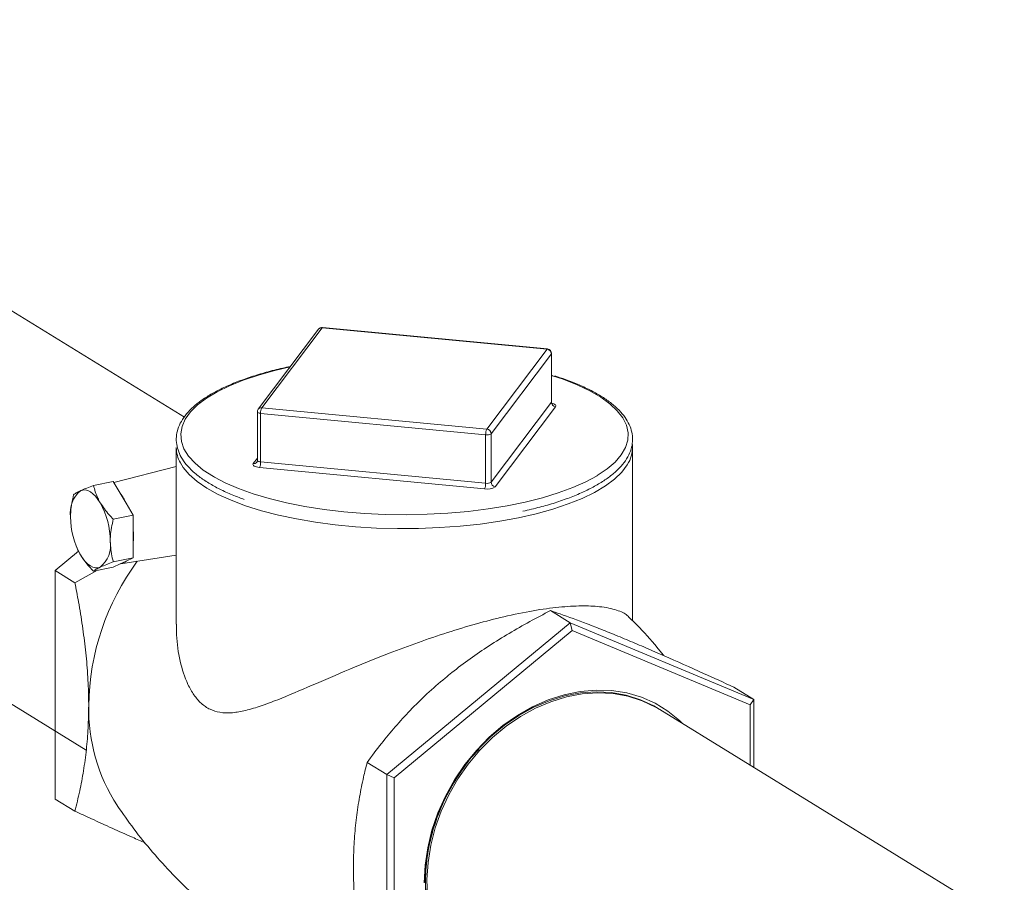
# Model space of a CAD drawing. Extents: x 19.1 to 29.8, y 0.6 to 8.7.
# Drawn here: x 25.4 to 25.7, y 4.7 to 5 of the extents above; entities that cross this region are included whole.
import ezdxf

# ---------------------------------------------------------------- set-up
doc = ezdxf.new("R2010")
doc.units = 0
doc.header["$MEASUREMENT"] = 0
doc.layers.get('0').update_dxf_attribs({"linetype": 'CONTINUOUS'})
doc.layers.add('D7', color=7, linetype='CONTINUOUS')

# ---------------------------------------------------------------- blocks, each defined once
blk = doc.blocks.new('A$C381930C4')
at = {"color": 7, "linetype": 'Continuous', "lineweight": 15}
for p, q in [((5.592920368421169, 1.393854265190066), (5.388656733486748, 1.519549468580823)), ((5.309241361891878, 1.443909737311586), (5.561899954485682, 1.288434323419652)), ((5.635358782551471, 1.421612707935489), (5.616291611352132, 1.396331324519099)), ((5.636472706965549, 1.422076807258496), (5.617405513082012, 1.396795419189141)), ((5.707632358638115, 1.415302680988532), (5.636472706965549, 1.422076807258496)), ((5.707764588985249, 1.41538741366215), (5.636604891944309, 1.422161530626186)), ((5.688565292212559, 1.390021233098782), (5.707632358638115, 1.415302680988532)), ((5.708980161146883, 1.413870087982387), (5.689912989947537, 1.388588704565995)), ((5.708980161146883, 1.39853223929929), (5.708980161146883, 1.413870087982387)), ((5.70902772245087, 1.398660540055003), (5.70902772245087, 1.413998388738099)), ((5.709393127843782, 1.406933930732434), (5.709027623239528, 1.407047994597063)), ((5.689912989947537, 1.373250855882899), (5.708980161146883, 1.39853223929929)), ((5.616010276727231, 1.395491158628281), (5.616010276727231, 1.380153309945185)), ((5.617405513082012, 1.396795419189141), (5.688565292212559, 1.390021233098782)), ((5.710327858881861, 1.397099710766504), (5.691260687682515, 1.371818327350113)), ((5.688204144480871, 1.388238187486168), (5.617044470124114, 1.395012309103168)), ((5.617044470124114, 1.379674460420072), (5.617044470124114, 1.395012309103168)), ((5.688204144480871, 1.372900338803072), (5.688204144480871, 1.388238187486168)), ((5.689912989947537, 1.373250855882899), (5.689912989947537, 1.388588704565995)), ((5.590366006671907, 1.384190015709796), (5.590366006671907, 1.328279690159748)), ((5.734671947137812, 1.329408464119698), (5.734671947137812, 1.384190048897795)), ((5.614710117612056, 1.379105641589822), (5.616010240822355, 1.380829591729046)), ((5.617044470124114, 1.379674460420072), (5.688204144480871, 1.372900338803072)), ((5.590365922709537, 1.378196197324794), (5.570663326279394, 1.373130068158143)), ((5.687842996749175, 1.371117293190458), (5.616683322392426, 1.377891414807459)), ((5.564172544328869, 1.37220004113669), (5.570452095466642, 1.37348809788048)), ((5.572659888762026, 1.369746378655496), (5.570452095466642, 1.37348809788048)), ((5.574517318504839, 1.36659859462303), (5.572659888762026, 1.369746378655496)), ((5.576725216574012, 1.362856810924686), (5.574517318504839, 1.36659859462303)), ((5.570445665436239, 1.361568754180897), (5.576725216574012, 1.362856810924686)), ((5.576725216574012, 1.3580907336209), (5.576725216574012, 1.362856810924686)), ((5.576725216574012, 1.354081035057396), (5.576725216574012, 1.3580907336209)), ((5.558955191169787, 1.35244088222378), (5.559009744082125, 1.352313549291433)), ((5.576725216574012, 1.349314859815147), (5.576725216574012, 1.354081035057396)), ((5.552059311310735, 1.345300549958117), (5.559440678967476, 1.35141448620075)), ((5.570445665436239, 1.348026803071356), (5.576725216574012, 1.349314859815147)), ((5.572874465483217, 1.347453213838472), (5.590365937017161, 1.350149605944592)), ((5.574517318504839, 1.348290468271242), (5.576725216574012, 1.349314859815147)), ((5.552059311310735, 1.345300549958117), (5.558314201778707, 1.341451554860136)), ((5.552059311310735, 1.273012367199392), (5.552059311310735, 1.345300549958117)), ((5.565454540495516, 1.345378937316957), (5.558314201778707, 1.341451554860136)), ((5.564172544328869, 1.34511604097915), (5.570452095466642, 1.34640409772294)), ((5.570452095466642, 1.34640409772294), (5.572659888762026, 1.347428553740205)), ((5.572659888762026, 1.347428553740205), (5.574517318504839, 1.348290468271242)), ((5.714978659808082, 1.328778747679635), (5.708723769340111, 1.332627742777616)), ((5.714978659808082, 1.328778747679635), (5.656978631748792, 1.280737636807594)), ((5.714978659808082, 1.328778747679635), (5.7155389900351, 1.326338550762543)), ((5.772978687867372, 1.304531479916028), (5.714978659808082, 1.328778747679635)), ((5.7155389900351, 1.326338550762543), (5.659220110045425, 1.279690021365416)), ((5.771857847340584, 1.302794188199182), (5.7155389900351, 1.326338550762543)), ((5.772978687867372, 1.304531479916028), (5.766723797399401, 1.30838047501401)), ((5.772978687867372, 1.304531479916028), (5.771857847340584, 1.302794188199182)), ((5.771857847340584, 1.283743688307144), (5.771857847340584, 1.302794188199182)), ((5.772978687867372, 1.283054064941221), (5.772978687867372, 1.304531479916028)), ((5.852233422022941, 1.234283907591724), (5.743325677734504, 1.301301128124195)), ((5.656978631748792, 1.280737636807594), (5.650723741280821, 1.284586631905576)), ((5.656978631748792, 1.280737636807594), (5.659220110045425, 1.279690021365416)), ((5.656978631748792, 1.280737636807594), (5.656978631748792, 1.208449454048869)), ((5.659220110045425, 1.279690021365416), (5.659220110045425, 1.209497134057892)), ((5.552059311310735, 1.273012367199392), (5.558314201778707, 1.269163372101411))]:
    blk.add_line(p, q, dxfattribs=at)
at = {"color": 7, "linetype": 'Continuous', "lineweight": 15, "flags": 128}
for points in [[(5.636604891944309, 1.422161530626186), (5.63654320806117, 1.422145111535503), (5.636472706965549, 1.422076807258496)], [(5.707764588985249, 1.41538741366215), (5.707702859733736, 1.415370985265541), (5.707632358638115, 1.415302680988532)], [(5.70902772245087, 1.413998388738099), (5.709024704473457, 1.413965962835442), (5.708980161146883, 1.413870087982387)], [(5.626386791831969, 1.409716615332643), (5.62155737780796, 1.408600673397325), (5.616334643288447, 1.40714787971269), (5.611517829368324, 1.405527675729719), (5.607149132250719, 1.403754390357088), (5.603266999974323, 1.401843560865875), (5.599905687376761, 1.399811927568452), (5.5970946069002, 1.39767738662072), (5.594858416070821, 1.395458750072385), (5.593216855452198, 1.39317545473464), (5.592184326292795, 1.390847561512022), (5.591769873231677, 1.388495579926063), (5.591977195078201, 1.386140126468494), (5.592804463338517, 1.383801887377536), (5.594244290884177, 1.381501526246755), (5.596284229879636, 1.379259098443725), (5.59890614313948, 1.37709443795019), (5.602087161129553, 1.37502649401661), (5.60241933158246, 1.374834671980643)], [(5.723422133149988, 1.375305493487141), (5.723518632020962, 1.375363627419889), (5.726608284756765, 1.377448970835949), (5.729134744708432, 1.379627944156048), (5.731075658365334, 1.38188143424808), (5.73241415302693, 1.384189560980979), (5.733138494407378, 1.386532036815225), (5.733242194666566, 1.38888836089107), (5.732724298657487, 1.391237791778871), (5.731589523288655, 1.393559633958469), (5.729847688286803, 1.395833550880043), (5.727514243323085, 1.398039501158894), (5.724609489228222, 1.400158180583034), (5.721159164524131, 1.402170884528672), (5.717193530533876, 1.404059922050021), (5.712747343307619, 1.40580878204973), (5.709393127843782, 1.406933930732434)], [(5.708980161146883, 1.39853223929929), (5.709024704473457, 1.398628114152346), (5.70902772245087, 1.398660540055003)], [(5.709178714506976, 1.398181576725969), (5.709331145576719, 1.398142868184484), (5.709730382068308, 1.398010019999497), (5.710049041596712, 1.397852047481273), (5.7102747866793, 1.397675016422736), (5.710399104814563, 1.397485691229532), (5.710416990903397, 1.397291469778544), (5.710327858881861, 1.397099710766504)], [(5.617044470124114, 1.395012309103168), (5.616788470605847, 1.395046536836929), (5.6165562243865, 1.39509784378536), (5.616356501366916, 1.395164332351213), (5.616197171602714, 1.395243318610324), (5.61608429906142, 1.395331834139593), (5.616022192380683, 1.395426464499516), (5.616010276727231, 1.395491158628281)], [(5.616010276727231, 1.380153309945185), (5.616022192380683, 1.380088615816421), (5.61608429906142, 1.379993985456498), (5.616197171602714, 1.379905469927229), (5.616356501366916, 1.379826483668117), (5.6165562243865, 1.379759995102264), (5.616788470605847, 1.379708688153833), (5.617044470124114, 1.379674460420072)], [(5.698595496642781, 1.361990086210509), (5.692676079257339, 1.360902181647986), (5.686499355178803, 1.360012944635315), (5.680118144874129, 1.359329943016205), (5.67358662109762, 1.35885913079596), (5.666960792781367, 1.358604345645368), (5.660297071666101, 1.358567874533906), (5.653652251749563, 1.358750019691811), (5.6470831182654, 1.359149190333084), (5.640645552219993, 1.359762062836686), (5.634394745329907, 1.360583280976426), (5.62838390814774, 1.361605878648559), (5.622664133956988, 1.362821251954001), (5.617284545656915, 1.364218845469324), (5.612290811635177, 1.365786879397431), (5.607725592937001, 1.36751192550369), (5.603627928659513, 1.369379210870871), (5.600032598661805, 1.371372917001132), (5.596970497291728, 1.373475912616644), (5.594467517595419, 1.375670384434302), (5.592545248012613, 1.377937464284457), (5.591649565216649, 1.379376322063234)], [(5.616683322392426, 1.377891414807459), (5.616171346040076, 1.377959874927947), (5.61570683091719, 1.378062484171841), (5.615307466967622, 1.378195392177225), (5.614988830123416, 1.378353369348412), (5.61476306235663, 1.378530395753987), (5.614638871679347, 1.378719661126794), (5.61462100827471, 1.378913887230746), (5.614710117612056, 1.379105641589822)], [(5.73342301132238, 1.379441106541011), (5.733001467878644, 1.378706037872966), (5.731276672259817, 1.376418907965261), (5.728965126491637, 1.374198139163635), (5.726086692081047, 1.372062591335736), (5.722665929302842, 1.370030540796265), (5.71873197187432, 1.368119310742406), (5.714318555029259, 1.366345105083397), (5.709463037965193, 1.364723237748041), (5.704207088634242, 1.363267413503697), (5.698595496642781, 1.361990086210509)], [(5.60241933158246, 1.374834671980643), (5.605799290945882, 1.373073422885164), (5.610009807335764, 1.371252496066748), (5.614681804640767, 1.369579611803745), (5.619774154685658, 1.368069544325668), (5.625242194826534, 1.36673548322972), (5.631037813297745, 1.365589222916038), (5.637110018449206, 1.364640849526828), (5.643405593330648, 1.363898617320742), (5.649869195075524, 1.363369055022916), (5.656443882027268, 1.363056902019741), (5.663071955186936, 1.362964851133567), (5.669695193702246, 1.363093682890516), (5.676255308551411, 1.363442358579762), (5.682694798027804, 1.364007679943017), (5.688956908886148, 1.364784796991745), (5.694986664653534, 1.365766817182177), (5.700731163781242, 1.36694512446542), (5.706139843207815, 1.368309347384844), (5.711165204253192, 1.369847507970926), (5.715763002739408, 1.371546146703142), (5.719892971627381, 1.373390212843239), (5.723422133149988, 1.375305493487141)], [(5.566338600126016, 1.366685371444986), (5.565602669027555, 1.367816749986368), (5.564825666603554, 1.368788004576595), (5.564020899125296, 1.369582426452819), (5.563202091959226, 1.370186672681834), (5.562383284793157, 1.37059014506421), (5.561578517314899, 1.370786162938991), (5.560801514890898, 1.370771177219151), (5.560065479018647, 1.370545584907548)], [(5.560065479018647, 1.350232560304777), (5.560801514890898, 1.349101215228496), (5.561578517314899, 1.34812996063827), (5.562383284793157, 1.347335440823585), (5.563202091959226, 1.34673119459457), (5.564020899125296, 1.346327722212194), (5.564825666603554, 1.346131802275874), (5.565602669027555, 1.346146787995714), (5.566338600126016, 1.346372346842215)], [(5.750352281659168, 1.296977370152425), (5.7494845206216, 1.297815585149084), (5.745809001174827, 1.300819662117986), (5.741778564877691, 1.303300030135011), (5.737440485583967, 1.305227504407695), (5.732845621249588, 1.306579511619581), (5.728047869512061, 1.307340272074475), (5.723103441796361, 1.307500846678519), (5.718070364262736, 1.307059230451909), (5.713007570439075, 1.306020754041109), (5.707974492905457, 1.304397608211653), (5.703030087873948, 1.302208643770695), (5.698232336136421, 1.299479660955645), (5.693637471802042, 1.296242663602632), (5.689299415192501, 1.292535546945478), (5.685268956211175, 1.28840173423207), (5.681593414080211, 1.283889813114521), (5.678315843393882, 1.279052687226193), (5.675474671171521, 1.273946914103512), (5.673103243173706, 1.268632416249756), (5.671229302165884, 1.263171492670732), (5.669874874497374, 1.257628305917653), (5.669055816417611, 1.25206771170477), (5.668781723339322, 1.246554848543678)], [(5.669287234124809, 1.242533246123564), (5.669098478972572, 1.247857051346579), (5.669447974301313, 1.253281762067265), (5.670331659640873, 1.258743962728001), (5.671739122947635, 1.264179522572034), (5.673653895499029, 1.269524635516627), (5.676053542630285, 1.27471681814953), (5.678909890576335, 1.279695054197083), (5.682189457471466, 1.284400960253612), (5.68585381629633, 1.288779447859621), (5.689860003193424, 1.29277919900899), (5.694161016519267, 1.296353258206491), (5.698706474685935, 1.299459755034513), (5.703443069844873, 1.302062291027726), (5.708315248412653, 1.304130275138924), (5.713265914280839, 1.305639459734753), (5.718237018605002, 1.306572257449696), (5.723170285698792, 1.306917694204001), (5.728007870875487, 1.30667164207809), (5.732693063657912, 1.305837061492907), (5.737170922935782, 1.304423739739062), (5.741388957491424, 1.30244813675036), (5.743060101832867, 1.301462973000914)], [(5.743325762800218, 1.301301145572809), (5.741918798545655, 1.30212209497059), (5.737700763990013, 1.304097697959291), (5.733222904712143, 1.305511019713137), (5.728537711929718, 1.30634560029832), (5.723700126753023, 1.306591652424231), (5.718766859659233, 1.306246215669926), (5.71379575533507, 1.305313417954983), (5.708845089466884, 1.303804233359154), (5.703972910899104, 1.301736249247956), (5.699236315740166, 1.299133713254743), (5.694690857573498, 1.296027216426721), (5.690389844247655, 1.29245315722922), (5.686383657350561, 1.288453406079851), (5.682719298525697, 1.284074918473841), (5.679439731630566, 1.279369012417312)], [(5.679439731630566, 1.279369012417312), (5.676583383684516, 1.274390776369759), (5.67418373655326, 1.269198593736857), (5.672268964001866, 1.263853480792264), (5.670861500695104, 1.258417920948231), (5.669977815355544, 1.252955720287495), (5.669628320026803, 1.247531009566809), (5.66981707517904, 1.242207204343794), (5.670541857761549, 1.237046823058904), (5.671794206571136, 1.232110419018276), (5.673559422252119, 1.227455698947575), (5.675816816822419, 1.223137476236134), (5.678539917831301, 1.219206145798241), (5.681696785938009, 1.215707945091559), (5.685250423227238, 1.212683764670475), (5.687752194585791, 1.210990176684263)]]:
    blk.add_lwpolyline(points, dxfattribs=at)
at = {"color": 7, "linetype": 'Continuous', "lineweight": 15}
for centre, radius, start, end in [((5.636472728827826, 1.420772569715059), 0.001395263671875291, 84.5620485475375, 142.9764711205833), ((5.636327590769923, 1.420856250817927), 0.001229152852516044, 83.21973401593524, 142.0168534832267), ((5.707494743044997, 1.413822898667592), 0.001486167476711466, 1.819581675475001, 84.68693515656021), ((5.707632408987592, 1.413998440733224), 0.00139526367187548, 0, 84.5620485475375), ((5.710465613973611, 1.398579517812349), 0.00148620501890951, 181.8229761823137, 264.681668611158), ((5.617405549995361, 1.395491176177824), 0.001395263671875568, 142.9764711206136, 180), ((5.617260380376898, 1.395574942143023), 0.001229075962743819, 83.21853281396321, 142.0184752719802), ((5.620761929791605, 1.3951877072271), 0.003721595206536592, 154.4057407747102, 182.7013406313763), ((5.691918430649544, 1.3884139730317), 0.00371844353202124, 154.3901990216023, 182.7096081985648), ((5.688427637594828, 1.388541520577137), 0.001486101591579805, 1.81945693038333, 84.68518786293421), ((5.68863602323426, 1.390473437981248), 0.002276590440414681, 259.0644782228757, 304.1188865199578), ((5.600564802051125, 1.384331521687264), 0.01019977701367486, 180.7949149653859, 209.0658503692487), ((5.724801435548763, 1.384231073907978), 0.009862826988083953, 330.9443647787381, 5.381206338961673), ((5.614855093339024, 1.3803265916756), 0.001229527174720245, 263.2283997597584, 322.0798683104082), ((5.613325542075664, 1.379499615066052), 0.003723035955691208, 334.4080290311884, 2.691778189000311), ((5.68863602323426, 1.375135589298149), 0.002276590440411739, 259.0644782228525, 304.1188865200105), ((5.691398383412945, 1.373298078549871), 0.001486143912063033, 181.8208970231637, 264.6837477701902), ((5.565774535852363, 1.363657733087713), 0.008946274790243788, 129.6539375070747, 188.6051929405839), ((5.684484820603728, 1.372725573622343), 0.003723427583749949, 334.4095474207754, 2.690259799361404), ((5.688706962953646, 1.375586776734933), 0.004552221518862649, 259.059469847368, 304.1238948955342), ((5.559266666325257, 1.359721464568967), 0.01672953405456858, 24.27252094194312, 36.81509287666719), ((5.544624823979156, 1.354600100858546), 0.02485038912579444, 359.9968166573585, 29.09906890279793), ((5.581778873593677, 1.362317516447272), 0.0248499027953234, 179.9962402443255, 209.0988632633845), ((5.554714403560503, 1.356085884339148), 0.02210193000979616, 354.7955895289296, 5.204410471072869), ((5.560629552249125, 1.353260297416834), 0.008946345107306592, 309.653489737004, 8.604067516683045), ((5.641474600112311, 1.301460240647107), 0.07882226223992791, 143.586472870624, 179.1477876724559), ((5.572384807591597, 1.350453696962526), 0.003037624263447209, 275.195709080491, 314.5902989467062), ((5.619110914968246, 1.301584086596176), 0.05645959490170074, 178.9359039803265, 212.9342557831927)]:
    blk.add_arc(centre, radius, start, end, dxfattribs=at)
for points, knots in [([(5.626492244934049, 1.409856412775304), (5.625662477642948, 1.409680377024626), (5.623017917347376, 1.409119331582325), (5.61877465516649, 1.40804492067053), (5.613909680937027, 1.406583244199685), (5.609417084033105, 1.404964880131274), (5.605323830432532, 1.403203133849857), (5.601661472229196, 1.401305492203208), (5.598457666332237, 1.399279880552995), (5.595739106748987, 1.397133691824469), (5.593535274573085, 1.394875691466947), (5.591877849533454, 1.392520636300489), (5.590795845787348, 1.39009622531654), (5.59030430073323, 1.387644683626744), (5.590394264334698, 1.38521451149791), (5.591038904940348, 1.38283950882437), (5.592218670772503, 1.380525354686077), (5.593931814054457, 1.378269863370582), (5.596182267573553, 1.376078115770114), (5.598962434117965, 1.373969970093586), (5.602235685436391, 1.37196459594048), (5.606000943737328, 1.370093117033417), (5.609209165241801, 1.368704995962943), (5.611284226044745, 1.367994868647633), (5.611819631353256, 1.367811642241064)], [0, 0, 0, 0, 0.02213650417140718, 0.0705514915355275, 0.1190222979462069, 0.1675633225531173, 0.2161931672468708, 0.2649316425946712, 0.3137961431531412, 0.3627814098909135, 0.4118028484073969, 0.460565800623606, 0.5085930342194462, 0.5554530210801882, 0.6012840657582154, 0.6468373370616538, 0.6928133669573756, 0.7398384177995346, 0.7878936926352732, 0.8365665979534227, 0.8854539766347279, 0.9343016665273733, 0.9830485755156656, 1, 1, 1, 1]), ([(5.705391284045938, 1.36538609779416), (5.706183204448514, 1.365591109154699), (5.708688726188143, 1.366239735480055), (5.712545327119742, 1.367503880902389), (5.71693323898932, 1.369159825656249), (5.720892408610311, 1.37096660077545), (5.724416796408136, 1.372904046323295), (5.727473523318068, 1.374967807898841), (5.730036162914743, 1.377149569681713), (5.732074724047067, 1.379439582385944), (5.733557023863526, 1.381819703797516), (5.734457107480004, 1.384257606482645), (5.734766853653042, 1.38670756492129), (5.734502457491082, 1.389122555480458), (5.733691442006737, 1.391478056896808), (5.732348004887925, 1.393773725002388), (5.730469025092596, 1.396010865930734), (5.728053527004334, 1.398179332867367), (5.725116229947581, 1.400257560618861), (5.721692865931409, 1.402225391588034), (5.717801712030614, 1.404059433698348), (5.713948922988358, 1.405609674645264), (5.711235853666558, 1.406478288725147), (5.710108613248686, 1.406839185105681)], [0, 0, 0, 0, 0.02311247581201072, 0.07312453425238401, 0.1232146984136982, 0.173403106805581, 0.2237100518481977, 0.2741484538326424, 0.3247004665067267, 0.375217414461736, 0.4253358310847483, 0.4745290519403793, 0.5224783904802074, 0.5695676955160609, 0.6165829686686687, 0.6642954396326429, 0.7131538826239061, 0.7629656586759508, 0.8132703857833147, 0.8636976344284106, 0.9140478360209563, 0.9642881394654085, 1, 1, 1, 1]), ([(5.709314868020826, 1.39796948163932), (5.709316876350975, 1.397968371991253), (5.709335022017939, 1.397958346097685), (5.709252083674606, 1.398015753360305), (5.709085648236517, 1.398240295011963), (5.70904971166572, 1.398511078685405), (5.709029453971795, 1.398663721318061)], [0, 0, 0, 0, 0.03076429363023655, 0.2779615832769602, 0.5929819423488519, 1, 1, 1, 1]), ([(5.616008522522115, 1.380150221967625), (5.616009105831615, 1.380147506878269), (5.616043650787269, 1.379986712923924), (5.615938496969328, 1.379740444002034), (5.615847252307141, 1.379604283048935), (5.615824124115726, 1.379569769724966)], [0, 0, 0, 0, 0.01265965505488453, 0.7497344398856282, 1, 1, 1, 1]), ([(5.560065479018647, 1.370545584907548), (5.559588822120119, 1.370311735877076), (5.558624926009408, 1.369838846107386), (5.558143021045382, 1.369473738905699), (5.5578994232215, 1.36928918110602)], [0, 0, 0, 0, 0.4945106565231818, 1, 1, 1, 1]), ([(5.564172544328869, 1.37220004113669), (5.562745284607438, 1.371657201999271), (5.561212221010564, 1.371074121773551), (5.560139511696043, 1.37057970679335), (5.560065479018647, 1.370545584907548)], [0, 0, 0, 0, 0.9309853318183188, 1, 1, 1, 1]), ([(5.566338600126016, 1.366685371444986), (5.566053588968842, 1.367198940137535), (5.565048482613221, 1.369010066277447), (5.564538158973257, 1.370868552897599), (5.564172544328869, 1.37220004113669)], [0, 0, 0, 0, 0.2835631827245083, 1, 1, 1, 1]), ([(5.5578994232215, 1.36928918110602), (5.557502518735987, 1.367492202428073), (5.556985849762597, 1.365152991956451), (5.556939674364529, 1.362852421981056), (5.556928970851857, 1.362319147100764)], [0, 0, 0, 0, 0.768198800298836, 1, 1, 1, 1]), ([(5.570445665436239, 1.361568754180897), (5.570006299057468, 1.362015587655635), (5.568416161292298, 1.36363275004506), (5.567210864696435, 1.36540372759388), (5.566338600126016, 1.366685371444986)], [0, 0, 0, 0, 0.2763071152655756, 1, 1, 1, 1]), ([(5.700003988116435, 1.364077782576095), (5.70090071392373, 1.364265350875995), (5.702777396462885, 1.364657896903401), (5.704494602144464, 1.365136291886817), (5.705391284045938, 1.36538609779416)], [0, 0, 0, 0, 0.4778249856208478, 1, 1, 1, 1]), ([(5.569475213066596, 1.35459872017564), (5.569485916579268, 1.355131995055933), (5.569532091977337, 1.357432565031328), (5.570048760950726, 1.35977177550295), (5.570445665436239, 1.361568754180897)], [0, 0, 0, 0, 0.231801199701164, 1, 1, 1, 1]), ([(5.570445665436239, 1.348026803071356), (5.570324910462929, 1.348467116014388), (5.569752478744867, 1.350554393147218), (5.569597499390305, 1.352814994590664), (5.569475213066596, 1.35459872017564)], [0, 0, 0, 0, 0.2109508776316674, 1, 1, 1, 1]), ([(5.5590632641509, 1.352332824150552), (5.55912403753721, 1.352140526512503), (5.559348609169142, 1.351429942537933), (5.55976313316107, 1.350737566280946), (5.560065479018647, 1.350232560304777)], [0, 0, 0, 0, 0.2706191596344508, 1, 1, 1, 1]), ([(5.560065479018647, 1.350232560304777), (5.560943768961529, 1.348943035307943), (5.562149852094549, 1.347172236995945), (5.563740289961189, 1.34555545518858), (5.564172544328869, 1.34511604097915)], [0, 0, 0, 0, 0.7282167529165665, 1, 1, 1, 1]), ([(5.564172544328869, 1.34511604097915), (5.564410707386429, 1.345296726065532), (5.564891390332228, 1.345661401596959), (5.565853290692864, 1.346133937431597), (5.566338600126016, 1.346372346842215)], [0, 0, 0, 0, 0.4954680827519374, 1, 1, 1, 1]), ([(5.566338600126016, 1.346372346842215), (5.566410157113353, 1.346405291691633), (5.567482490445421, 1.346898994144288), (5.56901521751093, 1.347482362751474), (5.570445665436239, 1.348026803071357)], [0, 0, 0, 0, 0.06673017166686507, 1, 1, 1, 1]), ([(5.558314201778707, 1.341451554860136), (5.558700690161693, 1.339434597991326), (5.55957038885235, 1.334895924061856), (5.560713253438905, 1.327815236571476), (5.561704928691604, 1.320178511753521), (5.562380569698703, 1.312544620690998), (5.562639925196393, 1.306684934636166), (5.562656924205463, 1.303425081901118), (5.562661056763467, 1.30263259273545)], [0, 0, 0, 0, 0.1544671718890859, 0.3475910352142345, 0.5406613362000686, 0.738579452216583, 0.9364471438927949, 0.9999999999999999, 0.9999999999999999, 0.9999999999999999, 0.9999999999999999]), ([(5.733478930303249, 1.330580683331359), (5.733323324418578, 1.330755913239378), (5.732572765010602, 1.331601128420679), (5.730444260990524, 1.332598868792931), (5.727228806912478, 1.333451034873106), (5.72369140400302, 1.333987276775482), (5.718633488575172, 1.334219352154546), (5.711605779731698, 1.333822607087415), (5.703309669215734, 1.332682500590146), (5.694428821427252, 1.330866033019641), (5.685230216375203, 1.32848961507996), (5.676118722928386, 1.325736978684077), (5.666833337346112, 1.322574968433329), (5.658551226575135, 1.319479146887034), (5.651339911108636, 1.316613873842525), (5.6430393474281, 1.313185122608434), (5.633166229679716, 1.308922030187148), (5.624035792762292, 1.305014147109731), (5.61720747318779, 1.302431027825864), (5.612442326317755, 1.300985334781469), (5.608059296802232, 1.300191450167225), (5.604286463549762, 1.300254302358324), (5.600974207721372, 1.301265734885463), (5.598216265788544, 1.303138062502265), (5.595874428048702, 1.305868513249191), (5.593421533550625, 1.310221785285161), (5.591396243388729, 1.316640424451951), (5.590396179839296, 1.323221178901052), (5.590434650077341, 1.327165198657585), (5.590445522355687, 1.328279839034054)], [0, 0, 0, 0, 0.01478303876693189, 0.0713054576861431, 0.1003356912504576, 0.1293610525094355, 0.1746126777629556, 0.2210803758858607, 0.2663849754343863, 0.313316855834381, 0.3541882409956122, 0.3961820937680999, 0.4385175066361908, 0.4817649224160133, 0.5123043459432921, 0.5428485851643213, 0.6056324711439242, 0.6678460498485211, 0.6997782762231454, 0.7316946162967122, 0.7602253138738211, 0.7892564645878696, 0.8134006585333758, 0.8382459654834169, 0.8623904386503572, 0.8870665911467299, 0.9335761174156791, 0.9812275936580437, 1, 1, 1, 1]), ([(5.675376900325702, 1.31128205808692), (5.676089711735898, 1.311865103154874), (5.678640555893985, 1.313951569623027), (5.683236279978942, 1.317403593760738), (5.691353473831974, 1.322940994007478), (5.699919264540299, 1.328025333221452), (5.70652393901441, 1.331477817785452), (5.708723769340111, 1.332627742777616)], [0, 0, 0, 0, 0.07097657531648766, 0.2539945067059726, 0.4370483704947918, 0.812496729196766, 1, 1, 1, 1]), ([(5.708723769340111, 1.332627742777616), (5.709716690176556, 1.332285350550663), (5.713246332766282, 1.331068212041444), (5.71869835262784, 1.329066469577243), (5.725255438307819, 1.326506735468169), (5.729681833075873, 1.324717080369778), (5.732481314311698, 1.323551783193814), (5.733376928384992, 1.323178979641137)], [0, 0, 0, 0, 0.1473831352918125, 0.5239186974808108, 0.7166587543220121, 0.9093530601573357, 1, 1, 1, 1]), ([(5.744520669230965, 1.318399069389001), (5.743830161245462, 1.319269517365345), (5.741178572186143, 1.322612085994874), (5.737485230188526, 1.32669112817734), (5.734332099734402, 1.3297518923472), (5.733478658092963, 1.330580333680407)], [0, 0, 0, 0, 0.2043304264280218, 0.7846401990674384, 1, 1, 1, 1]), ([(5.733376928384992, 1.323178979641137), (5.735194607947797, 1.322412882286088), (5.738830203549547, 1.320880587908396), (5.746671725882869, 1.317472037647371), (5.755988114453586, 1.313311247039902), (5.763511592337302, 1.309855802754365), (5.766723797399401, 1.30838047501401)], [0, 0, 0, 0, 0.1790947712845791, 0.3582128424083205, 0.7259841806849807, 1, 1, 1, 1]), ([(5.650723741280821, 1.284586631905576), (5.652201799498044, 1.286589538512547), (5.654988680562973, 1.290366022031756), (5.659548680009046, 1.295867927351442), (5.664330166886444, 1.301113984438228), (5.669563360069311, 1.30629902083057), (5.673439179020534, 1.309621153194163), (5.675376900325702, 1.31128205808692)], [0, 0, 0, 0, 0.2178897916973692, 0.4108315407642626, 0.6037166053647296, 0.8018775421830282, 1, 1, 1, 1]), ([(5.562661056763467, 1.30263259273545), (5.562623824145184, 1.300239772477956), (5.562549351667407, 1.295453666593113), (5.561971489638807, 1.288552113700492), (5.561069455475632, 1.281899473799095), (5.559854408881115, 1.275386389557691), (5.55883594421104, 1.271271408260339), (5.558314201778707, 1.269163372101411)], [0, 0, 0, 0, 0.1942964087885055, 0.3886306054932386, 0.5890120490457721, 0.7894577401719114, 1, 1, 1, 1]), ([(5.686108875651662, 1.288698414679764), (5.685843772136828, 1.288444127015551), (5.683490909071224, 1.286187257454435), (5.679814097158079, 1.281029542612212), (5.67530166705064, 1.273416974239277), (5.671997767349353, 1.265205889041972), (5.66984639549252, 1.256752456072357), (5.669019986510904, 1.248280878559825), (5.669382416347602, 1.239802286561039), (5.670786416430794, 1.234547975317572), (5.671509531474413, 1.231841799193025)], [0, 0, 0, 0, 0.01760907741597918, 0.156285169956492, 0.2949620360178397, 0.4340534155536178, 0.5731487988678757, 0.7125504053605142, 0.8519521981133127, 1, 1, 1, 1]), ([(5.646376886296061, 1.251117411271538), (5.646381015882675, 1.251904816843796), (5.646397666819141, 1.255079720622785), (5.646646980281425, 1.260498180180666), (5.647303307120893, 1.267252984153225), (5.648292714282064, 1.2737388158421), (5.649454669872881, 1.279525296586757), (5.650337272314417, 1.283045308842877), (5.650723741280821, 1.284586631905576)], [0, 0, 0, 0, 0.06355262907674225, 0.2562510214928103, 0.448994143032051, 0.6472352818056502, 0.8455333799154382, 1, 1, 1, 1]), ([(5.571711074129887, 1.270924578753488), (5.573415985624415, 1.268465883359591), (5.576893754089411, 1.2634505067061), (5.582791397668196, 1.25619201213328), (5.589213442241132, 1.249117415321827), (5.596109585738851, 1.242380635953787), (5.603424403581407, 1.236020792179655), (5.611117851529059, 1.230079504504461), (5.619142420881495, 1.224590578245696), (5.627449919688637, 1.219583035587892), (5.635988577762092, 1.215082502858987), (5.644704704570053, 1.211103716575404), (5.65354469992387, 1.207676424613926), (5.662232201216234, 1.204820804210927), (5.667995601734191, 1.203380056119748), (5.67075473481362, 1.20269032169905)], [0, 0, 0, 0, 0.07483878315552835, 0.1526601004522763, 0.2307856853554554, 0.3090961890376843, 0.3874797430964341, 0.4658350195674686, 0.5440677734140743, 0.6220852422417353, 0.6997959695730342, 0.7770853325858412, 0.8538644260193237, 0.9300400006913064, 1, 1, 1, 1]), ([(5.558314201778707, 1.269163372101411), (5.560052488018258, 1.268363849254672), (5.566216540462364, 1.265528700102927), (5.573721424446113, 1.262129260309462), (5.579183814699952, 1.259735547588559), (5.580515145897195, 1.259152135515368)], [0, 0, 0, 0, 0.2290123586448903, 0.8120896069442929, 1, 1, 1, 1]), ([(5.650723741280821, 1.212298449146852), (5.650201974807366, 1.215048600675093), (5.649197656596336, 1.220342208837845), (5.648001583375553, 1.228200438968958), (5.647095550045464, 1.235890122291774), (5.646495297181744, 1.243583387362442), (5.646416353639474, 1.248606257780998), (5.646376886296061, 1.251117411271538)], [0, 0, 0, 0, 0.2105429921140989, 0.40526207018791, 0.5999252732303025, 0.7999850756864775, 1, 1, 1, 1])]:
    blk.add_open_spline(points, degree=3, knots=knots, dxfattribs=at)

msp = doc.modelspace()

# ---------------------------------------------------------------- block references
at = {"layer": 'D7', "color": 7, "linetype": 'Continuous'}
msp.add_blockref('A$C381930C4', (19.84766121966749, 3.458943905751187), dxfattribs=at)

doc.saveas('drawing.dxf')
